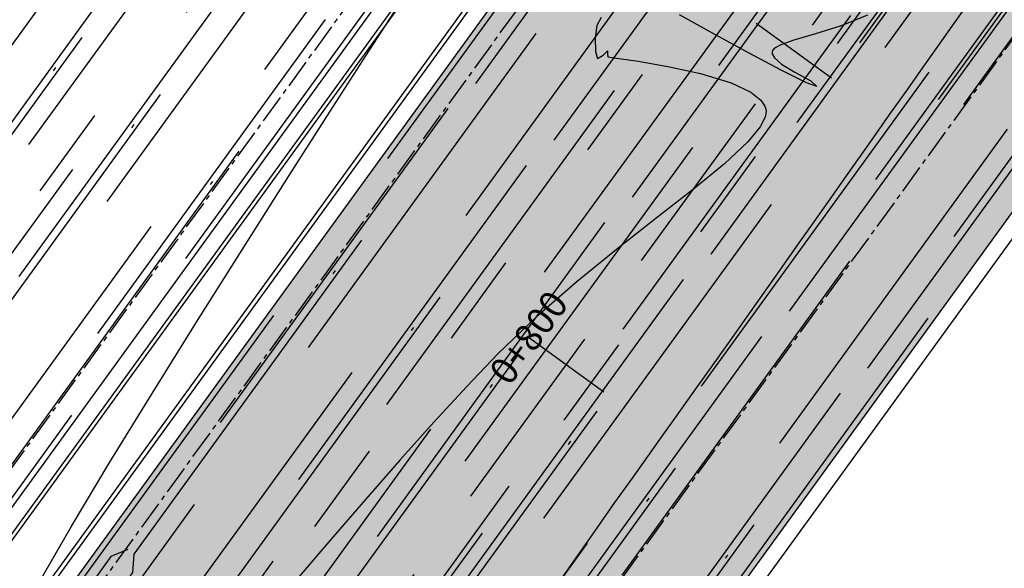
# Model space of a CAD drawing. Units: metres. Extents: x 257096 to 277526, y 8661449 to 8669241.
# Drawn here: x 264548 to 264574, y 8665676 to 8665690 of the extents above; entities that cross this region are included whole.
import ezdxf

# ---------------------------------------------------------------- set-up
doc = ezdxf.new("R2010")
doc.units = ezdxf.units.M
for name, pattern in [('ACAD_ISO03W100', [30, 12, -18]), ('CENTER2', [1.125, 0.75, -0.125, 0.125, -0.125]), ('DASHDOT', [25.4, 12.7, -6.35, 0, -6.35]), ('DASHED', [0.75, 0.5, -0.25])]:
    doc.linetypes.add(name, pattern=pattern)
for name, color, linetype in [('0 EJE MUROS STAROSA', 252, 'Continuous'), ('04_ALI', 7, 'Continuous'), ('05_PERF', 7, 'Continuous'), ('_LOSA', 3, 'Continuous'), ('BARANDA SOLIDAS', 22, 'Continuous'), ('C-ROAD-STAN-MAJR', 11, 'Continuous'), ('C-ROAD-STAN-MINR', 11, 'Continuous'), ('PROGRESIVAS DE ZAPTAS', 2, 'Continuous'), ('Señalizacion', 252, 'Continuous')]:
    doc.layers.add(name, color=color, linetype=linetype)
for name, color, linetype, true_color in [('02_TIN Mn', 7, 'Continuous', 0x757500), ('BARANDA SOMBRA', 7, 'Continuous', 0x8c8c8c), ('Muros Medio Jersey', 7, 'Continuous', 0xb3b3b3), ('PISTA', 7, 'Continuous', 0x85d4e0), ('SOMBRA NUBE', 7, 'Continuous', 0xb3b3b3)]:
    doc.layers.add(name, color=color, linetype=linetype, true_color=true_color)
doc.styles.add('DATOS-02', font='romand.shx')

# ---------------------------------------------------------------- blocks, each defined once
blk = doc.blocks.new('VIA_VIADUCTO')
at = {"layer": 'SOMBRA NUBE', "linetype": 'CENTER2', "lineweight": -3, "flags": 128}
for points in [[(-807.0546630636672, -3678.769039928913), (-337.1556113186525, -2827.623048493639, 0.05052391379273913), (-306.2027302040951, -2755.11616839096), (-303.4599849476945, -2747.444686625153), (-300.8750107839005, -2739.709476301447), (-300.8436028640135, -2739.612447679043), (-299.7848108024918, -2736.451832666993), (-298.674584837514, -2733.312077719718, -0.07523543093446844), (-272.8989003599854, -2679.164798785001), (-271.1619210814824, -2676.323396699503), (-269.3763207277516, -2673.508763624355), (-260.6016096933163, -2659.983969865367), (114.5194121967652, -2142.946238525212), (115.9408350486192, -2140.986761491746), (117.3630364782875, -2139.02442147024), (118.7851620485308, -2137.058600667864), (120.2063527919818, -2135.088681390509), (121.625744406716, -2133.114047182724), (123.0424664542661, -2131.134083950892), (124.4556415629922, -2129.148181129247), (125.8643846383202, -2127.155732832849), (127.2678020851454, -2125.156139047816), (128.6649910411215, -2123.148806830868), (130.0550386270043, -2121.133151531219), (131.4370212146896, -2119.108598029241), (132.8100037169643, -2117.074582003057), (134.173038900597, -2115.030551228672), (135.5251667274279, -2112.975966878235), (136.8654137247358, -2110.91030488722), (138.1927923889598, -2108.833057297394), (139.506300626439, -2106.743733691052), (140.8049212329206, -2104.641862589866), (142.0876214168384, -2102.526992950588), (143.3533523685765, -2100.398695634678), (144.6010488801403, -2098.256564952433), (145.8296290184953, -2096.100220218301), (147.0379938567639, -2093.929307343438), (148.225027265551, -2091.743500472978), (149.3895957712666, -2089.54250363633), (150.5305484816781, -2087.326052449644), (151.6467170871329, -2085.093915838748), (152.7369159371592, -2082.845897799358), (153.7999421998975, -2080.581839183345), (154.8345761080272, -2078.301619520411, 0.07616477309083475), (169.7463792252238, -2023.845456279814), (170.0177672845311, -2021.356236008927), (170.2564904764295, -2018.866457406431), (170.4636597788776, -2016.376638231799), (170.640391300316, -2013.887254338712), (170.7878051422886, -2011.398741105571), (170.9070243511233, -2008.911494906992), (170.9991739555844, -2006.425874572247), (171.0653800869477, -2003.942202886567), (171.106769179285, -2001.460768077523), (171.1244672453031, -1998.981825314462), (171.1195992263383, -1996.505598222837), (171.0932884108042, -1994.032280391082), (171.046655920276, -1991.562036879361), (170.9808202579152, -1989.095005728304), (170.8968969170819, -1986.63129946962), (170.7959980460582, -1984.171006621793), (170.6792321658577, -1981.714193191379), (170.5477039380348, -1979.26090416126), (170.4025139784208, -1976.81116499193), (170.2447587140487, -1974.364983059466), (170.0755302804755, -1971.922349171713), (169.8959164540865, -1969.48323899135), (169.7070006196736, -1967.047614501789), (169.5098617662443, -1964.615425460041), (169.305574510654, -1962.186610806733), (169.0952091448125, -1959.761100104079), (168.8798317027977, -1957.338814947754), (168.6605040462455, -1954.919670375064), (168.4382839633618, -1952.503576254472), (168.2142252796912, -1950.090438676998), (167.9893779763952, -1947.680161334574), (106.8041072643246, -1292.309607230127), (106.1114892863552, -1281.125565906987), (105.9703342712601, -1278.755732608959), (105.8386857872247, -1276.385652514175, -0.01158179693219349), (104.1384429012542, -1248.965345324948), (103.9762869690894, -1246.59715689905), (103.8235952348332, -1244.22803895548), (103.129248766927, -1233.044104810804), (92.92342846427346, -901.4124961383641, 0.0320793987912549), (85.55761974136112, -824.0304755810648), (48.90783966018353, -595.5306574329734), (47.47969120071502, -584.4165721368045), (47.18266936729196, -582.0611926279962), (46.89511713548563, -579.7049403749406, -0.0230056784463993), (41.17599610117031, -525.4557709209621), (40.96725647448329, -523.0912792552263), (40.76796084921807, -520.7256774753332), (39.82907552004326, -509.2591296583414), (13.782034483389, 0.7039357218891382)], [(16.48170017264783, -2986.178988168016), (-10.32662104745395, -2971.290820227936), (-22.23898107465357, -2963.955820195377), (-24.77993906888878, -2962.381071226671), (-27.31236785365036, -2960.793921865523, -0.01135019246146818), (-50.47174880793318, -2946.921412054449), (-59.07771878916537, -2941.931042075157), (-67.60538554063533, -2936.793447509408, -0.01132588130689481), (-89.58762066531926, -2921.151677021757), (-226.7138862868887, -2818.821402423084), (-227.6156203981373, -2818.148422904313), (-228.5162459650892, -2817.475900430232), (-229.4155858117738, -2816.80359807238), (-230.3134629373671, -2816.131279917434), (-231.2097003311501, -2815.458711208776), (-232.1041207875242, -2814.78565848805), (-232.9965467245202, -2814.111889731139), (-233.886800002947, -2813.437174499035), (-234.7747017476358, -2812.761284066364), (-235.6600721718278, -2812.083991572261), (-236.5427304031909, -2811.405072161928), (-237.4224943128647, -2810.724303124472), (-238.2991803471232, -2810.041464054957), (-239.1726033623563, -2809.356336982921), (-240.0425764630781, -2808.668706543744), (-240.9089108434855, -2807.978360109031), (-241.7714156323345, -2807.285087957978), (-242.6298977424158, -2806.588683437556), (-243.4841617232887, -2805.888943100348), (-244.334009618673, -2805.185666890815), (-245.1792408284964, -2804.478658301756), (-246.0196519754245, -2803.767724549398), (-246.8550367765129, -2803.052676737309), (-247.6851859201561, -2802.33333004266), (-248.5098869480425, -2801.609503893182), (-249.3289241439779, -2800.881022147834), (-250.142078427074, -2800.147713288665), (-250.9491272527957, -2799.40941061452), (-251.7498445195961, -2798.665952434763), (-252.5440004821867, -2797.917182268575), (-253.3313616733067, -2797.162949049845, -0.06198266376011589), (-256.4336361008463, -2793.319006413221), (-265.4712563682697, -2778.74953748472, 0.003954932243962699), (-265.7246067100205, -2778.348234888166), (-265.7456717445748, -2778.315426876768), (-265.7667182317819, -2778.282610116526), (-265.7877461556927, -2778.249784605578), (-265.8087555005332, -2778.216950351372), (-265.8297462503542, -2778.184107348323), (-265.8507183894981, -2778.151255605742), (-265.8716719019576, -2778.118395121768), (-265.8926067719585, -2778.085525903851), (-265.9135229836684, -2778.052647950128), (-265.9344205211382, -2778.019761266187), (-265.9552993685356, -2777.986865852028), (-265.9761595100281, -2777.95396171324), (-265.9970009297831, -2777.921048849821), (-266.0178236118518, -2777.888127265498), (-266.038627540227, -2777.855196963996), (-266.0594126993674, -2777.822257947177), (-266.0801790730329, -2777.789310218766), (-266.1009266455658, -2777.756353780627), (-266.1216554010171, -2777.723388634622), (-266.1423653234378, -2777.690414782614), (-266.1630563969375, -2777.657432233915), (-266.1837286056252, -2777.624440982938), (-266.2043819335522, -2777.591441040859), (-266.2250163649442, -2777.558432402089), (-266.2456318837358, -2777.525415075943), (-266.2662284740363, -2777.492389064282), (-266.2868061198969, -2777.45935436897), (-266.3073648054269, -2777.426310990006), (-266.3279045147938, -2777.393258936703), (-266.348425231874, -2777.360198209062), (-266.3689269408351, -2777.327128807083, -0.2016102065745213), (-275.2036895201891, -2721.450491277501), (-273.0345814925386, -2710.504978103563), (-269.4117842325359, -2699.603574914858), (-268.8692923056078, -2698.585511026904), (-268.3171355858212, -2697.57116943039), (-267.755637268885, -2696.560474963859), (-267.1851180899539, -2695.553344054148), (-266.6058963247924, -2694.549685008824), (-266.0182878013584, -2693.549398314208), (-265.4226059248322, -2692.552376916632), (-264.819161712192, -2691.558506529778), (-264.2082638388383, -2690.56766590476), (-263.5902186952881, -2689.579727116972), (-262.9653304530075, -2688.594555862248), (-262.3339011409553, -2687.612011710182), (-261.6962307305075, -2686.631948400289), (-261.0526172289392, -2685.654214108363), (-260.403356781695, -2684.678651707247), (-259.7487437822274, -2683.705099053681), (-259.0890709892265, -2682.733389230445), (-258.4246296508354, -2681.763350836933), (-257.7557096359087, -2680.794808225706), (-257.0825995711493, -2679.827581776306), (-256.4055869842414, -2678.861488152295), (-255.7249584527453, -2677.896340541542), (-255.0409997578245, -2676.931948943064), (-254.353996042395, -2675.968120379373), (-253.6642319745151, -2675.004659190774), (-252.9719919141498, -2674.041367251426), (-252.277560083603, -2673.07804425247), (-251.5812207413255, -2672.114487932995), (-250.8832583586336, -2671.150494333357), (-250.1839577988139, -2670.185858050361), (-249.4836044984404, -2669.220372501761), (129.8088252815651, -2146.393860790879), (131.2299236845574, -2144.434684040025), (132.6512918916414, -2142.473346563056), (134.072076814191, -2140.509231584147), (135.4914217494661, -2138.541723094881), (136.908465579676, -2136.570206968114), (138.3223419755814, -2134.594072094187), (139.7321786054526, -2132.612711526453), (141.1370963540976, -2130.625523619354), (142.5362085531815, -2128.631913224235), (143.9286202257499, -2126.631292844191), (145.3134273480391, -2124.623083870858), (146.6897161299712, -2122.60671777837), (148.0565623192233, -2120.581637389958), (149.4130305290455, -2118.547298129648), (150.7581735955901, -2116.503169320524), (152.0910319647519, -2114.448735497892), (153.410633114283, -2112.383497748524), (154.71599101217, -2110.3069750797), (156.0061056157574, -2108.218705821782), (157.2799624143518, -2106.118249043822), (158.5365320184501, -2104.00518601574), (159.774769799842, -2101.879121694714), (160.9936155853211, -2099.739686222747), (162.1919934073812, -2097.586536504328), (163.3688113173121, -2095.419357752427), (164.522961261624, -2093.237865114585), (165.6533190286136, -2091.041805298999), (166.7587442665244, -2088.830958252773), (167.8380805795314, -2086.605138843879), (168.8901557030622, -2084.364198587835), (169.9137817652081, -2082.108027398586, 0.07615580361697512), (184.6629086732864, -2028.242165418342), (184.9314293041825, -2025.779237197712), (185.1677100813249, -2023.314922548831), (185.3728292630403, -2020.849731875584), (185.5478712380864, -2018.384134599939), (185.6939254100434, -2015.918560516089), (185.81208516896, -2013.453401193023), (185.9034469455946, -2010.989011377096), (185.9691093461006, -2008.525710426271), (186.0101723653497, -2006.063783740625), (186.0277366731898, -2003.603484204039), (186.0229029736365, -2001.14503364265), (185.9967714304803, -1998.688624279574), (185.9504411595408, -1996.234420193359), (185.885009782156, -1993.782558785751), (185.8015730367624, -1991.333152232692), (185.7012244469952, -1988.88628895022), (185.5850550408941, -1986.4420350492), (185.4541531199939, -1984.000435793772), (185.3096040733508, -1981.56151705049), (185.1524902347592, -1979.125286707655), (184.9838907794328, -1976.691736159846), (184.8048816556111, -1974.260841695592), (184.6165355513222, -1971.832565946504), (184.4199218890863, -1969.406859302893), (184.216106848151, -1966.983661321923), (184.0061534108245, -1964.562902133912), (183.7911214283085, -1962.144503839314), (183.5720677050995, -1959.728381911293), (183.3500460970681, -1957.314446566626), (183.1261076214141, -1954.902604151517), (182.9013005747111, -1952.492758512497), (121.1892807719414, -1291.480064736679), (120.4966627940303, -1280.296023411676), (120.3547800668748, -1277.918223286048), (120.222435743839, -1275.54017351754, -0.01158179691866665), (118.5164594478556, -1248.027401972562), (118.354009463219, -1245.651218956336), (118.201055657235, -1243.274105312303), (117.5067091893288, -1232.090171167627), (107.2842152162339, -899.9167622346431, 0.03207939879460203), (99.9427000565338, -822.7899594139308), (63.25846118154004, -594.0753015615046), (61.83031272201333, -582.9612162653357), (61.53203973901691, -580.5979352034628), (61.24326797371032, -578.2337764557451, -0.0230083072325679), (55.50449246814242, -523.7954293750226), (55.30177228647517, -521.4225932471454), (55.10853080835659, -519.048696955666), (54.07690254691988, -506.0169816575944), (28.33744397468399, -1.971948901191354)], [(11.23819475853816, -2995.620685629547), (-27.78783285612008, -2973.947338446975, -0.03354999806011229), (-96.04682047967799, -2929.807238111272), (-233.1730860614334, -2827.476963542402), (-234.7261125237565, -2826.317705091089), (-236.2822338242549, -2825.154243849218), (-237.8405324994237, -2823.985357834026), (-239.400078357954, -2822.809819996357), (-240.9599255822832, -2821.626400437206), (-242.5191098208306, -2820.433868709952), (-244.0766452772659, -2819.230996146798), (-245.6315218091477, -2818.01655831933), (-247.1827020430355, -2816.789337569848), (-248.7291185193462, -2815.548125632107), (-250.2696708763833, -2814.291726419702), (-251.8032230861136, -2813.018958892673), (-253.3286007535062, -2811.728660099208), (-254.8445884932298, -2810.419688336551), (-256.3499273981433, -2809.090926503763), (-257.8433126136661, -2807.74128559418), (-259.3233910342096, -2806.369708389044), (-260.7887591383769, -2804.975173316896), (-262.2379609815544, -2803.556698514149), (-263.6694863635348, -2802.113346088678), (-265.0817691915436, -2800.644226571545), (-266.4731860597385, -2799.1485035941), (-267.8420550669543, -2797.625398764387), (-269.1866348960903, -2796.074196742848), (-270.5051241780166, -2794.494250554591), (-271.7956611671834, -2792.884987093508), (-273.0563237524475, -2791.245912816375), (-274.2851298324531, -2789.576619662344), (-275.4800380811794, -2787.876791138202), (-276.6389491340378, -2786.146208588034), (-277.7597072217613, -2784.384757628664, -0.2046142539351721), (-287.972568178433, -2717.284475680441), (-287.4266167138121, -2715.269346609712), (-286.835056167678, -2713.272337118164), (-286.1999787215027, -2711.293979372829), (-285.5234537284705, -2709.334689207375), (-284.8075242392952, -2707.394771784544), (-284.0542040052824, -2705.474427223206), (-283.2654749340727, -2703.573756186292), (-282.4432849753066, -2701.69276541099), (-281.5895464114728, -2699.831373149529), (-280.7061345304828, -2697.989414524287), (-279.7948866561637, -2696.166646778584), (-278.8576015139697, -2694.362754404545), (-277.8960389086278, -2692.577354138717), (-276.9119196913089, -2690.809999868274), (-275.9069259953685, -2689.060187356547), (-274.8827017186559, -2687.327358853072), (-273.840853232774, -2685.610907584429), (-272.7829502990353, -2683.910182068124), (-271.7105271717301, -2682.224490325898), (-270.6250838713604, -2680.553103959188), (-269.5280876090983, -2678.89526206255), (-268.4209743457031, -2677.250175070018), (-267.3051504694158, -2675.617028422654), (-266.1819945756579, -2673.99498616159), (-265.0528593348572, -2672.383194392547), (-263.9190734325093, -2670.780784662813), (-262.7819435694255, -2669.18687723577), (-261.6427565062186, -2667.600584283471), (-260.5027811413165, -2666.021012997255), (-259.3632706091739, -2664.447268640622), (-258.2254643855267, -2662.878457512707), (121.0669653944788, -2140.051945801824), (121.7700757034472, -2139.082724234089), (122.4726837273338, -2138.113978493959), (123.1746866781032, -2137.145634079352), (123.8759818957187, -2136.177616674453), (124.5764668243355, -2135.209852196276), (125.2760389891919, -2134.242266807705), (125.9745959732099, -2133.274786973372), (126.6720353934797, -2132.307339474559), (127.368254878791, -2131.339851452038), (128.0631520461757, -2130.372250432149), (128.756624478905, -2129.404464362189), (129.4485697034979, -2128.43642164208), (130.1388851681259, -2127.468051165342), (130.8274682202027, -2126.499282326549), (131.5142160851974, -2125.530045090243), (132.1990258449223, -2124.560269990936), (132.8817944167531, -2123.589888185263), (133.5624185329652, -2122.618831479922), (134.24079472007, -2121.647032365203), (134.9168192791403, -2120.674424041063), (135.5903882661369, -2119.700940456241), (136.2613974724663, -2118.726516347378), (136.9297424065298, -2117.751087257639), (137.5953182749799, -2116.774589590728), (138.2580199652584, -2115.796960622072), (138.9177420275519, -2114.818138549104), (139.5743786584353, -2113.838062515482), (140.227823683992, -2112.856672652066), (140.8779705440975, -2111.873910112306), (141.5247122768196, -2110.889717092738), (142.1679415041581, -2109.904036754742), (147.6323176279548, -2100.040056828409), (152.6368699662853, -2090.039758199826), (152.8558091837331, -2089.631821837276), (153.0738090453669, -2089.223529301584), (153.2908620793023, -2088.814879050478), (153.5069608005579, -2088.405869591981), (153.7220977110555, -2087.996499484405), (153.9362652995042, -2087.586767338216), (154.1494560413994, -2087.176671810448), (154.3616623992566, -2086.766211610287), (154.5728768226109, -2086.355385493487), (154.7830917481333, -2085.94419227913), (154.992299599282, -2085.532630823553), (155.2004927870585, -2085.120700042695), (155.4076637096005, -2084.708398908377), (155.61380475224, -2084.295726437122), (155.8189082878525, -2083.882681701332), (156.0229666768573, -2083.469263833016), (156.2259722669842, -2083.055472010747), (156.4279173940304, -2082.641305470839), (156.6287943811622, -2082.226763505489), (156.8285955399042, -2081.811845462769), (157.0273131691501, -2081.396550742909), (157.2249395565013, -2080.980878802016), (157.4214669773937, -2080.564829161391), (157.6168876956217, -2080.148401388898), (157.8111939636292, -2079.731595117599), (158.0043780224514, -2079.314410030842), (158.1964321017149, -2078.896845877171), (158.3873484198702, -2078.478902457282), (158.5771191846579, -2078.060579637066), (158.7657365928171, -2077.641877342016), (158.9531928303768, -2077.22279554978, 0.07615580361133159), (172.7425067018485, -2026.862304251641), (172.7946597511764, -2026.406464656815), (172.84562173835, -2025.950360413641), (172.8953993837931, -2025.493995474651), (172.9439994289423, -2025.037373745814), (172.9914286365383, -2024.58049906604), (173.0376937895198, -2024.1233752314), (173.0828016913147, -2023.66600597091), (173.1267591651413, -2023.208394961432), (173.1695730540669, -2022.750545825809), (173.211250220018, -2022.292462132871), (173.2517975443043, -2021.834147388116), (173.2912219265709, -2021.375605056062), (173.3295302849729, -2020.916838530451), (173.3667295556515, -2020.457851171494), (173.4028266925598, -2019.998646263033), (173.4378286668798, -2019.539227057248), (173.4717424671981, -2019.079596733674), (173.5045750988065, -2018.619758434594), (173.5363335835864, -2018.159715238959), (173.5670249597752, -2017.699470181018), (173.5966562816757, -2017.239026241004), (173.6252346191905, -2016.778386343271), (173.6527670579962, -2016.317553365603), (173.6792606986128, -2015.856530131772), (173.7047226569848, -2015.395319420844), (173.7291600632598, -2014.933923952281), (173.7525800626609, -2014.47234640643), (173.7749898141483, -2014.010589402169), (173.7963964908267, -2013.548655515537), (173.8168072796543, -2013.086547277868), (173.836229180044, -2012.624267244712), (174.6246251487173, -2001.469925418496), (174.9478419392835, -1990.198620811105), (174.8964891593787, -1989.022437848151), (174.8413531893748, -1987.845744922757), (174.7825554152369, -1986.668547945097), (174.720217419148, -1985.49085168913), (174.6544609747943, -1984.312659807503), (174.5854080426507, -1983.133974876255), (174.5131807661382, -1981.95479844138), (174.4379014687729, -1980.775131046772), (174.3596926511964, -1979.59497226961), (174.278676988557, -1978.414320768788), (174.1949773294036, -1977.23317432031), (174.1087166938232, -1976.051529847085), (174.0200182730914, -1974.869383467361), (173.929005428683, -1973.686730531976), (173.8358016928541, -1972.503565654159), (173.7405307683512, -1971.319882757962), (173.6433165297494, -1970.135675109923), (173.54428302421, -1968.950935369357), (173.4435544728185, -1967.765655612573), (173.3412552726222, -1966.579827381298), (173.2375099980854, -1965.393441719934), (173.1324434038252, -1964.206489210948), (173.0261804270558, -1963.018960023299), (172.9188461898011, -1961.830843940377), (172.8105660023866, -1960.642130408436), (172.7014653664082, -1959.452808573842), (172.591669977759, -1958.262867318466), (172.4813057300053, -1957.07229530625), (172.3704987183446, -1955.881081018597), (172.259375242691, -1954.689212795347), (172.1480618116912, -1953.496678881347), (109.3949406977626, -1281.332515163347, -0.01558254096432574), (107.0563329259166, -1243.617114411667), (96.83383787533967, -911.4436704665422), (96.13949140743352, -900.2597363218665), (95.9867996731773, -897.8906183782965), (95.82464374101255, -895.5224299505353, 0.02807577482462079), (89.5179869349231, -829.2674042005092), (89.222690258699, -826.9123623464257), (88.91793378797593, -824.5582551751286), (87.20953122136416, -811.5978839937598), (50.82102553464938, -584.727029286325, -0.02701081446479048), (43.95738392457133, -519.6181390993297), (17.55149815499317, -2.522741761058569)]]:
    blk.add_lwpolyline(points, format="xyb", dxfattribs=at)
at = {"layer": 'SOMBRA NUBE'}
for points in [[(-596.286838293541, -3298.23870415115), (-336.6303433659486, -2827.913037421182, 0.05051606807815331), (-305.6336288073799, -2755.306624965742), (-302.8929025557591, -2747.64079037495), (-300.3050463275285, -2739.896955834702), (-300.2737059423234, -2739.800135847181), (-299.217470412259, -2736.647152373567), (-298.104325286462, -2733.499141944572, -0.07526997581815636), (-272.3941467841505, -2679.489472171292), (-270.6526003975887, -2676.640599075705), (-268.8713115052087, -2673.832762137055), (-260.1067779919249, -2660.323655374348), (115.0050585118006, -2143.29858445935, 0.0006956742859831535)], [(-595.9366596581842, -3298.43203010248), (-336.2801647307933, -2828.106363372877, 0.05051084761821633), (-305.2542296317406, -2755.433600926772), (-302.5148476277827, -2747.771526206285), (-299.9250700232224, -2740.021942188963), (-299.8937746611191, -2739.925261292607), (-298.8392434854759, -2736.777365509421), (-297.7241484265542, -2733.623840607703, -0.07529309242234251), (-272.0576503859484, -2679.70593088679), (-270.3130532750511, -2676.852067325264), (-268.5346386902384, -2674.04876114428), (-259.7768901909585, -2660.550112379715), (115.3288227218436, -2143.533481748775, 0.0006956742860020848)], [(-179.7056118219684, -2868.624740503462), (-233.7711601155461, -2828.278404386714, -0.001254958833834472), (-240.2130454625585, -2823.445936946198, -0.002495047592465849), (-243.440808703599, -2820.98654063046, -0.005014669941345808), (-248.8111503930995, -2816.765632519498, -0.006235453206496009), (-253.0594776608632, -2813.269143342972, -0.008774207176418275), (-258.0835093432106, -2808.874766984954, -0.009976348794927209), (-262.360814160842, -2804.840676089749, -0.01253369124586509), (-267.0030216548475, -2800.049754802138, -0.01371782515337353), (-271.015038691985, -2795.448874097317, -0.01629324192194262), (-275.1186933192657, -2790.129783175886, -0.01745997342718135), (-278.6097654516343, -2784.91144634597, -0.2046142539340576), (-288.9408308176789, -2717.03454076685, -0.01745997360767363), (-287.1603701579152, -2711.013861095533, -0.01629324208291569), (-284.8250419818796, -2704.714737987146, -0.0137178252759489), (-282.3635243861354, -2699.128566209227, -0.01253369137398988), (-279.3568926127627, -2693.173469023779, -0.00997634897971948), (-276.4734723591246, -2688.049494659528, -0.008774207301957408), (-272.9843287501717, -2682.359387891367, -0.006235453012454569), (-269.9686299287132, -2677.757292484865, -0.005014669835909665), (-266.0972489211126, -2672.129766935483, -0.002495047644899824), (-263.7473510908312, -2668.821434177458, -0.00125495884379093), (-259.0348958563991, -2662.291243163869), (120.2575339223258, -2139.464731452987, 0.0001700501364701627)], [(-179.4703039240391, -2868.301237584802), (-233.5319304938894, -2827.957828048617, -0.001254958833849328), (-239.972209622676, -2823.126565534621, -0.002495047592551483), (-243.1967975302832, -2820.669588666409, -0.005014669941108236), (-248.5608311481774, -2816.453638488427, -0.006235453206310036), (-252.8014554820838, -2812.963489035144, -0.008774207176762137), (-257.8149210346164, -2808.578354569152, -0.009976348794654458), (-262.0806147417752, -2804.555214559659, -0.01253369124556201), (-266.7088694610866, -2799.778693024069, -0.01371782515123578), (-270.7064640387543, -2795.194351635873, -0.01629324192268862), (-274.7941988768289, -2789.895895689726, -0.017459973430182), (-278.2697421596968, -2784.700770858675, -0.2046142539346565), (-288.5535257619922, -2717.134514732286, -0.01745997360862107), (-286.7809848774923, -2711.140616012737, -0.01629324208204776), (-284.454716414155, -2704.865929832682, -0.01371782527418862), (-282.0020475190831, -2699.299839310348, -0.01253369137567417), (-279.0044525791309, -2693.362640962005, -0.009976348981679196), (-276.1288596169907, -2688.252576066181, -0.008774207301925636), (-272.6470540875453, -2682.57443626225, -0.006235453011200915), (-269.6368232366513, -2677.980685232207, -0.005014669836270189), (-265.7699896023842, -2672.359769845381, -0.002495047645216652), (-263.4224035000661, -2669.054691681638, -0.001254958843789565), (-258.7111232680618, -2662.526128903031), (120.581306511187, -2139.699617192149, 0.0001700501365006997)]]:
    blk.add_lwpolyline(points, format="xyb", dxfattribs=at)
at = {"layer": 'SOMBRA NUBE', "flags": 128}
for points in [[(-247.3790826736949, -2670.747129812837), (131.9133471091627, -2147.920618098229, 0.0006952909790477476)], [(132.2371196980239, -2148.155503837392), (-247.0553100852994, -2670.982015553862, 0.0004744239473329317)]]:
    blk.add_lwpolyline(points, format="xyb", dxfattribs=at)
blk = doc.blocks.new('*U25')
at = {"layer": 'SOMBRA NUBE', "linetype": 'DASHDOT', "lineweight": -3, "ltscale": 2}
for p, q in [((48.59897296331062, -14.72768319868172), (-1.221614804292391, -8.564821601774216)), ((48.29205909354123, -17.20877245071261), (-1.52852867406177, -11.0459108538051)), ((47.98514522377184, -19.68986170274349), (-1.835442543831149, -13.52700010583599))]:
    blk.add_line(p, q, dxfattribs=at)
at = {"layer": 'SOMBRA NUBE', "linetype": 'DASHED', "lineweight": -3, "ltscale": 20}
for points in [[(-0.9138308631963818, -7.998321922353114), (48.5590887763944, -14.11818485899812)], [(48.52839728417254, -14.3662937768128), (46.04730816947669, -14.05937908320666), (45.61964253553733, -14.25838151935467), (1.902849714250024, -8.850560792743149), (1.53656685883791, -8.553345341513882), (-0.9445223267191323, -8.246430609112645)], [(-1.030458419735872, -8.941135578647982), (1.450630772052841, -9.248050306189556), (1.878296081291621, -9.04904779233882), (45.59508886973796, -14.4568685824542), (45.96137207923278, -14.754084053085), (48.43372101072291, -15.0599175674976)], [(48.41176970411618, -15.30910765166598), (-1.06114998227455, -9.189245063954928)], [(-1.220744732965759, -10.479411174384), (48.25217490662502, -16.599274111029)], [(48.22148341440316, -16.84738302884369), (45.74039429970732, -16.54046833523755), (45.31272866576795, -16.73947077138557), (1.595935844480646, -11.33165004477404), (1.229652989068532, -11.03443459354477), (-1.25143619648851, -10.72751986114353)], [(-1.337372289505251, -11.42222483067887), (1.143716902283463, -11.72913955822044), (1.571382211522243, -11.53013704436971), (45.28817499996858, -16.93795783448509), (45.65445820946341, -17.23517330511588), (48.12680714095352, -17.54100681952849)], [(48.10485583434681, -17.79019690369687), (-1.36806385204393, -11.67033431598582)], [(-1.527658602735138, -12.96050042641489), (47.94526103685565, -19.08036336305988)], [(47.91456954463378, -19.32847228087457), (45.43348042993793, -19.02155758726844), (45.00581479599857, -19.22056002341646), (1.289021974711266, -13.81273929680492), (0.9227391192991528, -13.51552384557565), (-1.558350066257889, -13.20860911317442)], [(-1.64428615927463, -13.90331408270975), (0.8368030325140836, -14.21022881025133), (1.264468341752864, -14.01122629640059), (44.9812611301992, -19.41904708651598), (45.34754433969402, -19.71626255714677), (47.81989327118416, -20.02209607155938)], [(47.79794196457743, -20.27128615572775), (-1.674977721813308, -14.1514235680167)]]:
    blk.add_lwpolyline(points, dxfattribs=at)
blk = doc.blocks.new('*U39')
at = {"layer": 'SOMBRA NUBE', "linetype": 'DASHDOT', "lineweight": -3, "ltscale": 2}
for p, q in [((49.51997438422958, -7.282649015294007), (-0.3008331877714742, -1.121564577817614)), ((49.21314901785529, -9.763749213703832), (-0.6076585541457453, -3.602664776227444)), ((48.90632365148103, -12.24484941211366), (-0.914483920520016, -6.083764974637272)), ((48.59949828515249, -14.72594961015378), (-1.221309286848567, -8.564865172677385)), ((48.29267291877822, -17.20704980856361), (-1.528134653222838, -11.04596537108722)), ((47.98584755240393, -19.68815000697343), (-1.834960019597111, -13.52706556949705))]:
    blk.add_line(p, q, dxfattribs=at)
at = {"layer": 'SOMBRA NUBE', "linetype": 'DASHED', "lineweight": -3, "ltscale": 20}
for points in [[(0.006930545458116295, -0.5550539197630706), (49.48006845585834, -6.673152098711268)], [(49.44938581397572, -6.921262111167604), (46.96828575287154, -6.614435920951666), (46.54062721784142, -6.813453612279606), (2.823641521416329, -1.407192315497025), (2.457348064233126, -1.109989930171727), (-0.02375206773362899, -0.8031637011632288)], [(-0.1096633798004901, -1.49787173569214), (2.371436758397764, -1.804697959840756), (2.79909496872452, -1.605680190821682), (46.51608063231093, -7.011941551109291), (46.88237444357752, -7.309143955823482), (49.35473428291468, -7.614889278618574)], [(49.33279186520806, -7.864080145655823), (-0.1403460919796775, -1.745982315643241)], [(-0.2998948209161549, -3.036154118172899), (49.17324308948406, -9.154252297121099)], [(49.14256044760145, -9.40236230957743), (46.66146038649728, -9.095536119361501), (46.23380185146716, -9.29455381068944), (2.516816155042058, -3.888292513906854), (2.150522697858855, -3.591090128581556), (-0.3305774341079, -3.284263899573058)], [(-0.4164887461747613, -3.978971934101969), (2.064611392023493, -4.285798158250584), (2.492269602350249, -4.08678038923151), (46.20925526593665, -9.49304174951912), (46.57554907720326, -9.790244154233315), (49.04790891654041, -10.0959894770284)], [(49.02596649883377, -10.34518034406565), (-0.4471714583539483, -4.22708251405307)], [(-0.6067201872904259, -5.517254316582728), (48.86641772310979, -11.63535249553092)], [(48.83573508122717, -11.88346250798726), (46.354635020123, -11.57663631777133), (45.92697648509289, -11.77565400909927), (2.209990788667786, -6.369392712316683), (1.843697331484585, -6.072190326991385), (-0.6374028004821715, -5.765364097982888)], [(-0.7233141125490323, -6.460072132511799), (1.757786025649222, -6.766898356660413), (2.185444235975978, -6.567880587641339), (45.90242989956238, -11.97414194792894), (46.26872371082898, -12.27134435264315), (48.74108355016613, -12.57708967543823)], [(48.7191411324595, -12.82628054247547), (-0.7539968247282197, -6.7081827124629)], [(-0.9135455536189768, -7.998354514622845), (48.55959235678124, -14.11645269357104)], [(48.52890971489862, -14.36456270602738), (46.04780965379445, -14.05773651581144), (45.62015111876434, -14.25675420713938), (1.903165422339236, -8.850492910356799), (1.536871965156034, -8.553290525031501), (-0.944228166810722, -8.246464296023001)], [(-1.030139478877582, -8.941172330551915), (1.450960659320672, -9.24799855470053), (1.878618869647427, -9.048980785681454), (45.59560453323383, -14.45524214596906), (45.96189834450043, -14.75244455068326), (48.43425818383758, -15.05818987347835)], [(48.41231576613095, -15.3073807405156), (-1.06082219105677, -9.189282910503017)], [(-1.220370919993246, -10.47945471303267), (48.25276699040697, -16.59755289198087)], [(48.22208434852435, -16.84566290443721), (45.74098428742018, -16.53883671422128), (45.31332575239007, -16.73785440554922), (1.596340055964965, -11.33159310876663), (1.230046598781763, -11.03439072344133), (-1.251053533184992, -10.72756449443283)], [(-1.336964845251853, -11.42227252896174), (1.144135292946401, -11.72909875311036), (1.571793503273157, -11.53008098409128), (45.28877916685956, -16.93634234437889), (45.65507297812616, -17.23354474909308), (48.12743281746331, -17.53929007188818)], [(48.10549039975668, -17.78848093892543), (-1.367647557431042, -11.67038310891285)], [(-1.527196286367518, -12.9605549114425), (47.94594162403271, -19.0786530903907)], [(47.91525898215008, -19.32676310284703), (45.4341589210459, -19.01993691263111), (45.00650038601579, -19.21895460395905), (1.289514689590693, -13.81269330717645), (0.9232212324074917, -13.51549092185116), (-1.557878899559264, -13.20866469284266)], [(-1.643790211626125, -13.90337272737157), (0.8373099265721291, -14.21019895152019), (1.264968136898885, -14.01118118250111), (44.98195380048529, -19.41744254278872), (45.34824761175189, -19.71464494750292), (47.82060745108905, -20.02039027029801)], [(47.79866503338241, -20.26958113733525), (-1.674472923805312, -14.15148330732267)]]:
    blk.add_lwpolyline(points, dxfattribs=at)
blk = doc.blocks.new('viaductoo')
blk.add_blockref('VIA_VIADUCTO', (268627.977187891, 8668089.838545438))
at = {"color": 5, "rotation": 61.09011527184735}
for name, p in [('*U25', (268535.1759486779, 8665684.637228413)), ('*U39', (268548.4601077366, 8665674.999310289))]:
    blk.add_blockref(name, p, dxfattribs=at)
blk = doc.blocks.new('HACHT VIADUCTO 02')
at = {"layer": 'PISTA'}
h = blk.add_hatch(color=256, dxfattribs=at)
h.dxf.hatch_style = 1
h.paths.add_polyline_path([(-123.7530627396773, -166.1874369755387), (-141.0491532450833, -166.1874369755387), (-404.0945444551471, -528.776019057259), (-386.7984539503814, -528.776019057259)])
at = {"layer": 'BARANDA SOLIDAS'}
for points in [[(-345.3303328187612, -762.7757627163082), (-399.3958811123448, -722.429426599294, -0.001254958833834472), (-405.8377664593572, -717.5969591587782, -0.002495047592465849), (-409.0655297003977, -715.1375628430396, -0.005014669941345808), (-414.4358713898982, -710.9166547320783, -0.006235453206496009), (-418.6841986576619, -707.4201655555516, -0.008774207176418275), (-423.7082303400093, -703.0257891975343, -0.009976348794927209), (-427.9855351576407, -698.9916983023286, -0.01253369124586509), (-432.6277426516463, -694.2007770147175, -0.01371782515337353), (-436.6397596887837, -689.5998963098973, -0.01629324192194262), (-440.7434143160644, -684.2808053884655, -0.01745997342718135), (-444.234486448433, -679.0624685585499, -0.2046142539340576), (-454.5655518144777, -611.18556297943, -0.01745997360767363), (-452.7850911547139, -605.1648833081126, -0.01629324208291569), (-450.4497629786783, -598.8657601997256, -0.0137178252759489), (-447.9882453829341, -593.2795884218067, -0.01253369137398988), (-444.9816136095615, -587.3244912363589, -0.00997634897971948), (-442.0981933559233, -582.200516872108, -0.008774207301957408), (-438.6090497469704, -576.5104101039469, -0.006235453012454569), (-435.5933509255119, -571.9083146974444, -0.005014669835909665), (-431.7219699179113, -566.2807891480625, -0.002495047644899824), (-429.3720720876299, -562.9724563900381, -0.00125495884379093), (-424.6596168531978, -556.4422653764486), (-45.36718707447289, -33.61575366556644, 0.0001700501364701627)], [(-345.0950249208254, -762.4522597976029), (-399.1566514906881, -722.1088502611965, -0.001254958833849328), (-405.5969306194747, -717.2775877472013, -0.002495047592551483), (-408.8215185270819, -714.8206108789891, -0.005014669941108236), (-414.1855521449761, -710.6046607010067, -0.006235453206310036), (-418.4261764788826, -707.1145112477243, -0.008774207176762137), (-423.4396420314151, -702.7293767817318, -0.009976348794654458), (-427.7053357385739, -698.7062367722392, -0.01253369124556201), (-432.3335904578853, -693.9297152366489, -0.01371782515123578), (-436.3311850355531, -689.3453738484532, -0.01629324192268862), (-440.4189198736276, -684.0469179023057, -0.017459973430182), (-443.8944631564955, -678.8517930712551, -0.2046142539346565), (-454.1782467587909, -611.2855369448662, -0.01745997360862107), (-452.405705874291, -605.291638225317, -0.01629324208204776), (-450.0794374109537, -599.0169520452619, -0.01371782527418862), (-447.6267685158818, -593.4508615229279, -0.01253369137567417), (-444.6291735759296, -587.5136631745845, -0.009976348981679196), (-441.7535806137894, -582.4035982787609, -0.008774207301925636), (-438.271775084344, -576.7254584748298, -0.006235453011200915), (-435.26154423345, -572.131707444787, -0.005014669836270189), (-431.3947105991829, -566.5107920579612, -0.002495047645216652), (-429.0471244968649, -563.2057138942182, -0.001254958843789565), (-424.3358442648605, -556.6771511156112), (-45.04341448561172, -33.85063940472901, 0.0001700501365006997)], [(-413.0038036704937, -564.8981520254165), (-33.711373887636, -42.07164031080902, 0.0006952909790477476)], [(-33.38760129877483, -42.30652604997158), (-412.6800310820981, -565.1330377664417, 0.0004744239473329317)]]:
    blk.add_lwpolyline(points, format="xyb", dxfattribs=at)
at = {"layer": 'BARANDA SOMBRA'}
for points in [[(-761.9115592903399, -1192.389726363122), (-502.2550643627474, -722.0640596337616, 0.05051606807815331), (-471.2583498041786, -649.4576471783221), (-468.5176235525578, -641.7918125875294), (-465.9297673243273, -634.0479780472815), (-465.8984269391221, -633.9511580597609), (-464.8421914090577, -630.7981745861471), (-463.7290462832607, -627.6501641571522, -0.07526997581815636), (-438.0188677809492, -573.6404943838716), (-436.2773213943874, -570.7916212882847), (-434.4960325020074, -567.9837843496352), (-425.7314989887236, -554.474677586928), (-50.61966248499812, -37.44960667192936, 0.0006956742859831535)], [(-761.5613806549809, -1192.583052314818), (-501.904885727592, -722.2573855854571, 0.05051084761821633), (-470.8789506285393, -649.5846231393516), (-468.1395686245814, -641.9225484188646), (-465.5497910200211, -634.1729644015431), (-465.5184956579178, -634.0762835051864), (-464.4639644822746, -630.9283877220005), (-463.3488694233529, -627.7748628202826, -0.07529309242234251), (-437.6823713827471, -573.85695309937), (-435.9377742718498, -571.0030895378441), (-434.1593596870371, -568.1997833568603), (-425.4016111877572, -554.7011345922947), (-50.29589827495511, -37.68450396135449, 0.0006956742860020848)]]:
    blk.add_lwpolyline(points, format="xyb", dxfattribs=at)
blk = doc.blocks.new('AeccTickLine')
at = {"color": 3}
blk.add_line((0, -2), (0, 2), dxfattribs=at)
blk = doc.blocks.new('EJE PRIMERO')
at = {"layer": '04_ALI', "color": 210, "linetype": 'DASHED', "lineweight": -3, "ltscale": 10}
blk.add_lwpolyline([(-427.3328815255663, -759.0710004288703), (-48.04045174777275, -236.2444887198508)], dxfattribs=at)
at = {"layer": 'Señalizacion', "color": 253, "linetype": 'DASHED', "lineweight": -3, "ltscale": 10, "true_color": 0xb3b3b3}
blk.add_lwpolyline([(-986.9452997775516, -1768.110195774585), (-517.0462481673458, -916.964204583317, 0.06095295532365597), (-482.1525906427414, -830.2774704303592), (-482.126317147573, -830.1790730170906, -0.09193823113980468), (-449.5242314809584, -761.6914937663823), (-64.94859372888459, -231.6222529876977)], format="xyb", dxfattribs=at)
at = {"layer": 'C-ROAD-STAN-MAJR', "color": 11, "linetype": 'Continuous', "lineweight": -3, "xscale": 0.5999999999999999, "yscale": 0.5999999999999999, "zscale": 0.5999999999999999, "rotation": 54.04042184571129}
blk.add_blockref('AeccTickLine', (-239.9028417563532, -500.7125777751207), dxfattribs=at)
at = {"layer": 'C-ROAD-STAN-MINR', "color": 11, "linetype": 'Continuous', "lineweight": -3, "xscale": 0.5999999999999999, "yscale": 0.5999999999999999, "zscale": 0.5999999999999999, "rotation": 54.04042184571129}
blk.add_blockref('AeccTickLine', (-234.0306982644834, -492.6182630527765), dxfattribs=at)
at = {"layer": 'C-ROAD-STAN-MAJR', "color": 11, "linetype": 'Continuous', "lineweight": -3, "insert": (-240.4103552893503, -500.3443943765014), "char_height": 0.7000000000000001, "attachment_point": 8, "rotation": 54.04042184571128, "style": 'DATOS-02'}
blk.add_mtext('0+800', dxfattribs=at)
blk = doc.blocks.new('TIN 023')
at = {"layer": '02_TIN Mn', "linetype": 'Continuous', "lineweight": -3, "elevation": 25.5}
for points in [[(259561.8914661817, 8665675.543200258), (259562.4973689364, 8665676.405485662), (259563.0910624446, 8665677.250387067), (259563.6204143399, 8665678.002255207), (259564.0701728408, 8665678.63772153), (259564.4669949647, 8665679.195498569), (259564.8375377288, 8665679.714298863), (259565.2084581502, 8665680.232834948), (259565.6064132462, 8665680.789819362), (259566.0580600341, 8665681.42396464), (259566.5900555312, 8665682.173983319), (259567.1244274155, 8665682.929632464), (259567.5826125267, 8665683.578887854), (259567.990381624, 8665684.157790113), (259568.3735054664, 8665684.702379854), (259568.7577548134, 8665685.248697698), (259569.1689004239, 8665685.832784256), (259569.6327130572, 8665686.49068015), (259570.1749634725, 8665687.258425996), (259570.7144262024, 8665688.021624947), (259571.1711579167, 8665688.66780247), (259571.5728525805, 8665689.23588265), (259571.9472041586, 8665689.764789578), (259572.3219066164, 8665690.293447334), (259572.7246539186, 8665690.860780008)], [(259570.1334039621, 8665690.577834629), (259569.4539623533, 8665690.29846352), (259568.7971354928, 8665690.08984855), (259568.233987851, 8665689.92619578), (259567.8986740994, 8665689.810312822), (259567.7382689921, 8665689.723506745), (259567.6832315173, 8665689.662591297), (259567.6729881061, 8665689.630601099), (259567.6761712204, 8665689.580783969), (259567.7334829649, 8665689.47674481), (259567.9170165226, 8665689.314974304), (259568.2604170447, 8665689.10345968), (259568.669488104, 8665688.87758616), (259568.8243763441, 8665688.735738352), (259568.5581070193, 8665688.828241447), (259567.9215923345, 8665689.145331895), (259567.0640294141, 8665689.600476211), (259566.1346153826, 8665690.107140902), (259565.2825473642, 8665690.57879248)], [(259563.2680214534, 8665690.511759259), (259563.1565862069, 8665690.311609196), (259563.1101588663, 8665689.98774303), (259563.1205643048, 8665689.637623798), (259563.1692586207, 8665689.457327588), (259563.3162361685, 8665689.54707143), (259563.4282439025, 8665689.65404878), (259563.431185314, 8665689.580751156), (259563.4352286465, 8665689.496399475), (259563.6557806401, 8665689.464408886), (259564.2157882683, 8665689.384795241), (259564.9839936264, 8665689.2540842), (259565.8291388105, 8665689.068801412), (259566.6199659162, 8665688.825472545), (259567.1253132726, 8665688.586681511), (259567.3859544427, 8665688.380679557), (259567.4875979183, 8665688.230114346), (259567.5136342751, 8665688.150779182), (259567.5204912281, 8665688.08578141), (259567.4960137128, 8665687.942607235), (259567.3696422634, 8665687.695941376), (259567.0500961199, 8665687.310415907), (259566.442843357, 8665686.743736226), (259565.6499723137, 8665686.090968886), (259564.7200111222, 8665685.360797176), (259563.701487915, 8665684.561904369), (259562.6429308239, 8665683.702973751), (259561.5928679817, 8665682.792688597), (259560.5998275204, 8665681.83973219), (259559.7962917017, 8665680.9977123), (259558.9481324457, 8665680.076054709), (259558.0712459512, 8665679.097022958), (259557.1815284167, 8665678.082880594), (259556.2948760409, 8665677.055891158), (259555.4271850224, 8665676.038318193)], [(259548.205403162, 8665674.897170773), (259548.7855351164, 8665675.978416039), (259549.5931735561, 8665677.377734877), (259550.5756549977, 8665679.017067557), (259551.6803159578, 8665680.818354335), (259552.8544929526, 8665682.703535475), (259554.0455224987, 8665684.59455124), (259555.2007411126, 8665686.413341887), (259556.2674853108, 8665688.081847686), (259557.1930916098, 8665689.522008892), (259557.924896526, 8665690.65576577)]]:
    blk.add_lwpolyline(points, dxfattribs=at)

msp = doc.modelspace()

# ---------------------------------------------------------------- linework, layer by layer
for points in [[(264332.6258287701, 8665369.879842868, -0.06132414994793534), (264356.3615311367, 8665412.800507963), (264745.2015106363, 8665948.747386765, 0.0006944441526341049)], [(264332.6258287701, 8665369.879842868, -0.06132414994793534), (264356.3615311367, 8665412.800507963), (264745.2015106363, 8665948.747386765, 0.0006944441526341049)], [(264333.8193227876, 8665369.095076015), (264333.831092986, 8665369.124425361, -0.06163987783570004), (264357.4947058719, 8665411.978367452), (264746.3346853714, 8665947.925246254, 0.0006944441526988087)]]:
    msp.add_lwpolyline(points, format="xyb")
at = {"layer": '0 EJE MUROS STAROSA'}
for points in [[(264332.6258287701, 8665369.879842868, -0.06132414994793534), (264356.3615311367, 8665412.800507963), (264745.2015106363, 8665948.747386765, 0.0006944441526341049)], [(264333.8193227876, 8665369.095076015), (264333.831092986, 8665369.124425361, -0.06163987783570004), (264357.4947058719, 8665411.978367452), (264746.3346853714, 8665947.925246254, 0.0006944441526988087)]]:
    msp.add_lwpolyline(points, format="xyb", dxfattribs=at)
at = {"layer": 'Muros Medio Jersey', "ltscale": 1.5}
for points in [[(264368.9422920346, 8665427.547302274), (264748.2347218133, 8665950.373813985, 0.0001700501364701627)], [(264369.2660646229, 8665427.312416535), (264748.5584944022, 8665950.138928246, 0.0001700501365006997)], [(263986.2861280052, 8664709.357451014), (264291.346844525, 8665261.925508017, 0.05051606807815331), (264322.3435590836, 8665334.531920472), (264325.0842853352, 8665342.197755063), (264327.6721415634, 8665349.941589603), (264327.7034819486, 8665350.03840959), (264328.7597174787, 8665353.191393064), (264329.8728626045, 8665356.339403493, -0.07526997581815636), (264355.5830411068, 8665410.349073267), (264357.3245874934, 8665413.197946362), (264359.1058763858, 8665416.0057833), (264367.870409899, 8665429.514890064), (264742.9822464028, 8665946.539960979, 0.0006956742859831535)], [(264380.5981052173, 8665419.091415625), (264759.8905350001, 8665941.91792734, 0.0006952909790477476)], [(264760.214307589, 8665941.6830416), (264380.9218778057, 8665418.856529884, 0.0004744239473329317)]]:
    msp.add_lwpolyline(points, format="xyb", dxfattribs=at)
at = {"layer": 'Señalizacion', "linetype": 'ACAD_ISO03W100', "ltscale": 0.2}
for points in [[(263961.7983206416, 8664673.69174287), (264281.6478399058, 8665253.047319718), (264287.3779530644, 8665264.45273705), (264288.5835456277, 8665266.876598556), (264289.7089591982, 8665269.179720169, 0.05374298613821107), (264320.6685912577, 8665346.09310709), (264321.4526230934, 8665348.533643702), (264322.2624839655, 8665351.116797445), (264322.281809243, 8665351.179315979), (264324.2079837345, 8665357.11178789), (264326.3546622094, 8665363.103403125, -0.07690987770272925), (264355.0070844315, 8665418.93714172), (264739.5827221684, 8665949.006382473, 4.618780513866193e-05)], [(264448.8281404491, 8665226.538132139), (264396.9571684243, 8665265.246768933, -0.001254958834009406), (264390.5337545873, 8665270.06537972, -0.00249504759259502), (264387.3425076805, 8665272.49695239, -0.005014669941149487), (264382.0447088146, 8665276.66084428, -0.006235453206743761), (264377.884965286, 8665280.084426625, -0.008774207176951104), (264372.9824440958, 8665284.37252124, -0.009976348796324258), (264368.8386670504, 8665288.280676952, -0.01253369124636885), (264364.356916464, 8665292.906001072, -0.01371782515402311), (264360.5107577115, 8665297.316679647, -0.01629324192183912), (264356.5901806598, 8665302.398468366, -0.01745997342498571), (264353.2776902968, 8665307.349867195, -0.2046142539319662), (264343.4903652136, 8665371.654304065, -0.01745997360576786), (264345.179748458, 8665377.367002796, -0.01629324208135506), (264347.4108899377, 8665383.385101235, -0.01371782527900066), (264349.770647476, 8665388.740338584, -0.01253369137816569), (264352.6733556656, 8665394.489599112, -0.009976348979944847), (264355.4667620664, 8665399.453614596, -0.008774207300391036), (264358.8715177607, 8665405.006101277, -0.006235453009423434), (264361.8243349208, 8665409.512236368, -0.005014669837565526), (264365.6434211344, 8665415.063745044, -0.002495047645150296), (264367.9667340938, 8665418.334649961, -0.001254958843869271), (264372.6656768007, 8665424.846116262), (264751.9581065852, 8665947.67262798, 0.0001700501365430445)], [(264375.5796300958, 8665422.732144598), (264754.8720598849, 8665945.558656324, 0.0001700501365631546)]]:
    msp.add_lwpolyline(points, format="xyb", dxfattribs=at)

# ---------------------------------------------------------------- block references
at = {"layer": '05_PERF'}
msp.add_blockref('TIN 023', (4999.999762594554, 0.0001080594956874847), dxfattribs=at)
at = {"layer": '_LOSA', "linetype": 'ByBlock'}
msp.add_blockref('EJE PRIMERO', (264802.2649664416, 8666182.272916507), dxfattribs=at)
at = {"layer": 'BARANDA SOMBRA'}
msp.add_blockref('HACHT VIADUCTO 02', (264793.6019088877, 8665983.98956765), dxfattribs=at)
at = {"layer": 'PROGRESIVAS DE ZAPTAS', "color": 4}
msp.add_blockref('viaductoo', (-4000, 0), dxfattribs=at)

doc.saveas('drawing.dxf')
